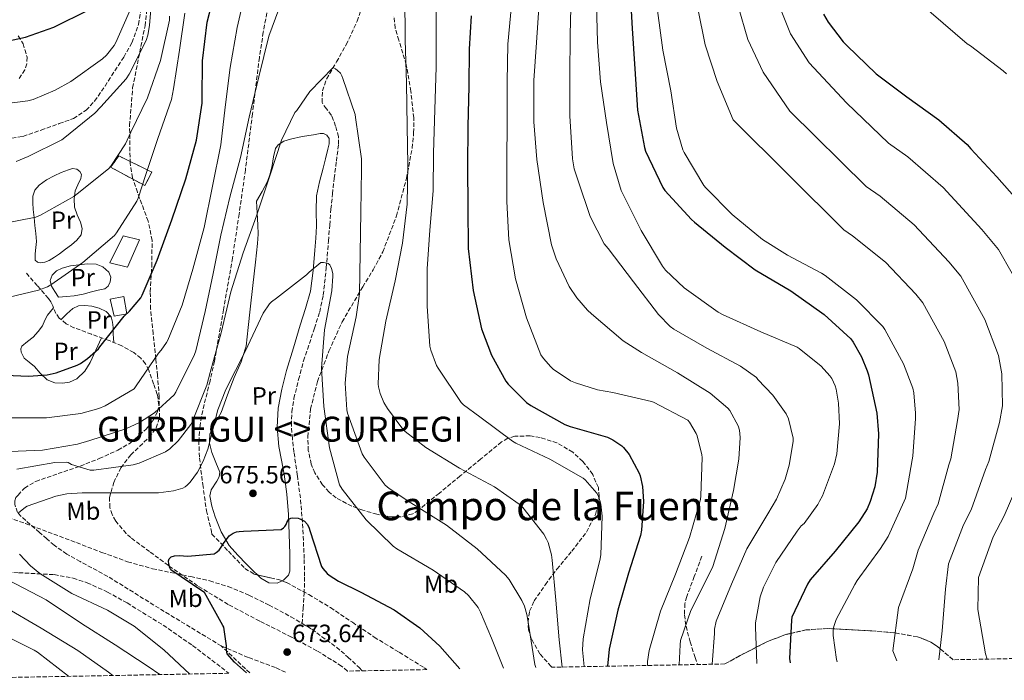
# Model space of a CAD drawing. Units: metres. Extents: x 627615 to 631062, y 4745809 to 4748187.
# Drawn here: x 629145 to 629540, y 4745836 to 4746101 of the extents above; entities that cross this region are included whole.
import ezdxf
from ezdxf.enums import TextEntityAlignment as Align

# ---------------------------------------------------------------- set-up
doc = ezdxf.new("R2010")
doc.units = ezdxf.units.M
doc.header["$MEASUREMENT"] = 0
doc.linetypes.add('DGN Style 3', pattern=[2.435891, 1.739922, -0.695969])
for name, color, linetype, lineweight in [('Barranco lineal', 142, 'DGN Style 3', 13), ('construcción   en ruinas', 1, 'Continuous', 0), ('contrucción  en ruinas', 1, 'DGN Style 3', 13), ('Cota de punto acotado terreno', 7, 'Continuous', 0), ('Curva de nivel directora', 30, 'Continuous', 30), ('Curva de nivel intermedia', 30, 'Continuous', 0), ('Edificio', 1, 'Continuous', 13), ('Etiqueta de uso rústico', 92, 'Continuous', 0), ('Línea de cambio de uso (parcela vista)', 92, 'Continuous', 0), ('Punto acotado terreno (símbolo)', 7, 'Continuous', 0), ('Senda', 7, 'DGN Style 3', 0), ('Texto de Lugar', 7, 'Continuous', 0), ('Texto de Área (paraje) menor', 7, 'Continuous', 0), ('Vaguada', 142, 'DGN Style 3', 13), ('Zona arbolada', 92, 'DGN Style 3', 0)]:
    doc.layers.add(name, color=color, linetype=linetype, lineweight=lineweight)
doc.styles.add('Style-Arial', font='arial.ttf')

# ---------------------------------------------------------------- blocks, each defined once
blk = doc.blocks.new('5PATER')
at = {"layer": 'Punto acotado terreno (símbolo)', "linetype": 'Continuous', "lineweight": 0}
h = blk.add_hatch(color=51, dxfattribs=at)
edge = h.paths.add_edge_path()
edge.add_ellipse((0, 0), major_axis=(-0.11, -0.111), ratio=0.999422, start_angle=0, end_angle=360)

msp = doc.modelspace()

# ---------------------------------------------------------------- linework, layer by layer
at = {"layer": 'Barranco lineal', "color": 142, "linetype": 'DGN Style 3', "lineweight": 13}
for points in [[(629258.29, 4745858.93, 673.43), (629258.7, 4745864.93, 673.72), (629259.11, 4745870.92, 674), (629259.28, 4745877.96, 674.25), (629259.11, 4745885, 674.52), (629258.58, 4745897.18, 675.25), (629257.57, 4745909.32, 676.05), (629256.34, 4745918.54, 676.68), (629255.01, 4745927.75, 677.33), (629254.4, 4745933.13, 677.89), (629253.99, 4745938.51, 678.36), (629254.13, 4745943.88, 678.4), (629255.01, 4745949.26, 678.36), (629256.85, 4745956.86, 678.45), (629258.85, 4745964.36, 678.61), (629263.24, 4745977.44, 680.18), (629265.33, 4745983.99, 681.17), (629266.79, 4745990.73, 681.68), (629267.99, 4746001.6, 681.6), (629268.84, 4746012.49, 681.43), (629269.34, 4746018.9, 681.44), (629269.86, 4746025.29, 681.68), (629270.48, 4746031.44, 682.51), (629271.14, 4746037.58, 683.48), (629272.04, 4746044.49, 684.42), (629272.94, 4746051.4, 685.01), (629272.87, 4746054.31, 685.02), (629271.73, 4746058.64, 684.87), (629270.12, 4746062.92, 684.76), (629268.06, 4746065.52, 684.76), (629266.28, 4746068.04, 684.76), (629266.42, 4746072.8, 684.76), (629268.07, 4746077.51, 684.76), (629272.1, 4746084.41, 685.11), (629276.01, 4746091.34, 685.78), (629280.4, 4746100.74, 686.82), (629283.69, 4746110.54, 687.83)], [(629258.29, 4745858.93, 673.43), (629262.18, 4745856.59, 673.24), (629272.05, 4745849.4, 671.58), (629276.68, 4745845.44, 670.61), (629281.12, 4745841.23, 670.16), (629282.37, 4745839.94, 670.18)]]:
    msp.add_polyline3d(points, dxfattribs=at)
at = {"layer": 'construcción   en ruinas', "color": 1, "linetype": 'Continuous', "lineweight": 0}
msp.add_polyline3d([(629197.93, 4746040.16, 711.41), (629195.18, 4746034.72, 711.41), (629181.42, 4746042.08, 712.05), (629184.68, 4746046.68, 712.69)], close=True, dxfattribs=at)
at = {"layer": 'contrucción  en ruinas', "color": 1, "linetype": 'DGN Style 3', "lineweight": 13}
msp.add_polyline3d([(629195.18, 4746034.72, 711.41), (629181.42, 4746042.08, 712.05), (629184.68, 4746046.68, 712.69), (629197.93, 4746040.16, 711.41), (629195.18, 4746034.72, 711.41)], dxfattribs=at)
at = {"layer": 'Curva de nivel directora', "color": 30, "linetype": 'Continuous', "lineweight": 30, "flags": 128}
for points, elevation in [([(629132.82, 4745958.92), (629148.41, 4745958.19), (629155.99, 4745958.76), (629159.51, 4745959.53), (629168.02, 4745962.7), (629169.3, 4745963.37), (629172.12, 4745965.32), (629176.5, 4745969.26), (629177.11, 4745969.96), (629186.84, 4745982.34), (629188.98, 4745984.3), (629193.53, 4745989.67), (629194.14, 4745990.73), (629200.06, 4746004.81), (629205.98, 4746021), (629211.61, 4746037.48), (629215.87, 4746053), (629218.11, 4746067.85), (629218.11, 4746069.51), (629218.33, 4746084.78), (629220.19, 4746100.33), (629224.22, 4746116.07)], 700), ([(629389.88, 4746114.72), (629390.81, 4746097.76), (629391.8, 4746081.57), (629392.92, 4746065.03), (629395.64, 4746050.05), (629396.12, 4746048.61), (629403.07, 4746034.02), (629403.93, 4746032.8), (629414.62, 4746021.06), (629415.8, 4746020.07), (629428.09, 4746010.02), (629440.12, 4746000.93), (629454.42, 4745992.45), (629467.83, 4745983.04), (629478.52, 4745973.28), (629479.51, 4745971.94), (629482.81, 4745965.99), (629485.05, 4745960.42), (629485.62, 4745958.79), (629488.98, 4745943.36), (629489.66, 4745935.08), (629489.14, 4745919.68), (629488.15, 4745913.86), (629486.33, 4745907.88), (629485.05, 4745905), (629481.78, 4745899.81), (629472.18, 4745887.97), (629462.23, 4745876.45), (629461.14, 4745874.76), (629454.84, 4745861.44), (629454.65, 4745860.32), (629453.91, 4745844.87), (629454.14, 4745843.17)], 725), ([(629132.25, 4746091.05), (629147.26, 4746094.28), (629158.68, 4746098.34), (629172.67, 4746105.32)], 725), ([(629326.08, 4746102.95), (629325.27, 4746089.57), (629325.21, 4746074.57), (629324.73, 4746058.66), (629324.63, 4746042.31), (629324.79, 4746026.02), (629324.92, 4746009.51), (629326.94, 4745992.58), (629330.26, 4745977.25), (629334.3, 4745966.69), (629340.06, 4745956.17), (629340.95, 4745955.01), (629348.38, 4745947.72), (629350.14, 4745946.47), (629363.74, 4745938.82), (629365.88, 4745938.02), (629380.86, 4745933.67), (629382.94, 4745932.71), (629386.58, 4745930.31), (629387.32, 4745929.61), (629389.49, 4745926.76), (629393.59, 4745919.33), (629393.97, 4745918.25), (629394.9, 4745913.96), (629395.25, 4745907.97), (629394.49, 4745896.39)], 700), ([(629467.61, 4746103.59), (629469.44, 4746100.39), (629475.48, 4746092.45), (629476.96, 4746090.98), (629488.67, 4746079.65), (629500.99, 4746070.31), (629513.91, 4746061.15), (629525.21, 4746051.27), (629526.75, 4746049.47), (629537.15, 4746038.24), (629547.29, 4746026.72)], 750), ([(629235.97, 4745839.06), (629231.09, 4745843.4), (629228.21, 4745846.73), (629227.96, 4745848.2), (629227.96, 4745849.99), (629226.84, 4745857.45), (629226.45, 4745858.15), (629219.12, 4745871.43), (629218.42, 4745871.82), (629205.52, 4745880.52), (629205.14, 4745881.29), (629204.72, 4745882.7), (629204.66, 4745884.04), (629204.88, 4745884.87), (629205.65, 4745885.64), (629207.03, 4745886.12), (629208.89, 4745886.25), (629212.37, 4745886.02), (629222.93, 4745886.86), (629223.73, 4745887.37), (629224.95, 4745888.42), (629225.78, 4745889.51), (629226.71, 4745891.11), (629229.05, 4745894.15), (629230.58, 4745895.18), (629231.99, 4745895.72), (629233.01, 4745895.91), (629234.74, 4745895.98), (629249.88, 4745896.71), (629250.74, 4745897.32), (629251.35, 4745897.9), (629251.86, 4745898.66), (629252.15, 4745899.43), (629252.98, 4745900.87), (629253.69, 4745901.26), (629254.55, 4745901.32), (629256.63, 4745901.16), (629257.4, 4745900.9), (629259.19, 4745899.98), (629260.41, 4745898.7), (629261.08, 4745897.16), (629261.33, 4745896.26), (629266.07, 4745881.83), (629266.61, 4745881), (629268.31, 4745879.05), (629269.14, 4745878.34), (629272.85, 4745875.91), (629281.88, 4745871.53), (629295.25, 4745864.39), (629305.49, 4745857.13), (629313.49, 4745849.83), (629321.55, 4745840.67)], 675), ([(629394.49, 4745896.39), (629394.07, 4745894.31), (629389.33, 4745879.11), (629384.95, 4745864.33), (629381.52, 4745848.58), (629380.92, 4745841.79)], 700)]:
    msp.add_lwpolyline(points, dxfattribs=dict(at, elevation=elevation))
at = {"layer": 'Curva de nivel intermedia', "color": 30, "linetype": 'Continuous', "lineweight": 0, "flags": 128}
for points, elevation in [([(629443.05, 4746242.91), (629442.36, 4746226.28), (629441.64, 4746211.89), (629440.89, 4746197.13), (629440.52, 4746184.53), (629440.36, 4746169.59), (629440.78, 4746153.57), (629442.59, 4746136.46), (629445.6, 4746121.34), (629449.45, 4746107.66), (629454.31, 4746095.62), (629461.8, 4746084), (629476.78, 4746068.01), (629493.7, 4746051.75), (629501.4, 4746046.3), (629515.58, 4746034.01), (629531.09, 4746017.11), (629537.86, 4746009.12), (629548.72, 4745989.86)], 745), ([(629138.9, 4745941.48), (629155.67, 4745941.51), (629169.43, 4745943.3), (629176.73, 4745945.26), (629179.19, 4745946.28), (629190.9, 4745953.1), (629191.67, 4745954.41), (629200.6, 4745967.4), (629201.75, 4745968.65), (629203.86, 4745971.72), (629204.34, 4745972.71), (629210.07, 4745986.76), (629214.46, 4746001.19), (629219, 4746017.86), (629222.33, 4746034.5), (629225.59, 4746051.08), (629227.39, 4746066.22), (629229.4, 4746082.12), (629232.25, 4746098.21), (629235.77, 4746113.99)], 695), ([(629143.45, 4746044.46), (629148.38, 4746046.44), (629161.82, 4746053.16), (629163.07, 4746053.99), (629175.07, 4746063.75), (629177.53, 4746066.34), (629187.71, 4746077.64), (629188.83, 4746079.5), (629195.71, 4746092.97), (629196.38, 4746095.11), (629197.08, 4746099.02), (629198.39, 4746115.27)], 715), ([(629299.55, 4746111.24), (629299.61, 4746093.29), (629300.15, 4746075.91), (629300.44, 4746058.5), (629300.76, 4746043.17), (629300.41, 4746027.24), (629298.58, 4746011.59), (629295.67, 4745996.49), (629291.83, 4745980.26), (629289.24, 4745964.97), (629288.86, 4745955.05), (629288.98, 4745953.96), (629289.66, 4745951.27), (629291.13, 4745947.69), (629292.5, 4745945.25), (629298.71, 4745936.93), (629299.64, 4745936.01), (629307.99, 4745929.61), (629321.46, 4745921.29), (629335.54, 4745913.8), (629345.4, 4745906.85), (629346.84, 4745905.45), (629355.32, 4745894.82), (629356.37, 4745892.81), (629356.98, 4745891.46), (629358.39, 4745886.53), (629358.71, 4745884.42), (629360.05, 4745868.26), (629361.52, 4745852.39), (629362.66, 4745841.45)], 690), ([(629312.28, 4746112.52), (629312.06, 4746097.41), (629312.06, 4746082.34), (629311.55, 4746065.29), (629311.07, 4746047.75), (629310.94, 4746032.65), (629309.5, 4746016.87), (629308.44, 4746001.35), (629308.41, 4745986.31), (629309.59, 4745970.31), (629309.94, 4745968.71), (629312.28, 4745962.47), (629312.89, 4745961.45), (629322.1, 4745947.69), (629323.06, 4745946.76), (629329.62, 4745941.89), (629342.68, 4745932.17), (629344.09, 4745931.37), (629357.72, 4745924.9), (629371.06, 4745917.29)], 695), ([(629366.3, 4746111.49), (629365.92, 4746095.4), (629365.79, 4746078.47), (629365.79, 4746062.69), (629366.75, 4746045.44), (629367.48, 4746041.44), (629369.05, 4746036.58), (629373.91, 4746022.37), (629379.54, 4746011.4), (629381.08, 4746009.44), (629391.26, 4745996.1), (629401.3, 4745983.01), (629406.07, 4745978.18), (629407.51, 4745977.12), (629420.79, 4745969.41), (629434.26, 4745962.28), (629440.66, 4745957.64), (629441.18, 4745956.93), (629447.19, 4745950.63), (629452.63, 4745943.14), (629453.5, 4745941.12), (629455.35, 4745933.35), (629455.32, 4745931.97), (629453.82, 4745922.47), (629452.21, 4745916.9), (629448.69, 4745908.84), (629445.17, 4745902.98), (629436.82, 4745888.87), (629430.58, 4745874.76), (629424.5, 4745859.84), (629423.86, 4745856.68), (629423.77, 4745854.95), (629422.92, 4745842.58)], 715), ([(629501.09, 4746112.56), (629525.28, 4746091.67), (629526.56, 4746090.83), (629539.71, 4746080.85), (629540.99, 4746079.6)], 755), ([(629137.72, 4745927.82), (629154.04, 4745928.52), (629168.15, 4745930.92), (629173.01, 4745932.42), (629187.54, 4745937.13), (629193.01, 4745939.69), (629199, 4745943.53), (629206.87, 4745950.7), (629207.54, 4745951.85), (629215.1, 4745966.86), (629215.61, 4745968.36), (629219.35, 4745984.23), (629222.55, 4745999.46), (629225.69, 4746014.89), (629229.24, 4746030.12), (629233.53, 4746046.06), (629237.02, 4746062.21), (629240.89, 4746078.44), (629244.86, 4746094.79), (629250.23, 4746109.16)], 690), ([(629138.84, 4746067.5), (629148.19, 4746068.71), (629150.36, 4746069.32), (629159.19, 4746073), (629165.43, 4746076.55), (629178.14, 4746085.64), (629179.71, 4746087.11), (629182.81, 4746090.98), (629183.45, 4746092.17), (629189.88, 4746106.76)], 720), ([(629342.27, 4746107.11), (629340.89, 4746091.46), (629340.57, 4746076.42), (629340.54, 4746060.01), (629340.47, 4746044.71), (629340.47, 4746028.36), (629341.24, 4746012.93), (629343.93, 4745997.32), (629348.34, 4745981.67), (629354.14, 4745966.82), (629355.1, 4745965.29), (629358.07, 4745961.96), (629359.1, 4745961.06), (629366.04, 4745956.39), (629367.99, 4745955.49), (629376.82, 4745952.74), (629383, 4745951.62), (629398.46, 4745948.1), (629399.38, 4745947.75), (629413.05, 4745940.55), (629413.72, 4745939.75), (629416.47, 4745935.24), (629416.86, 4745934.24), (629418.74, 4745926.6), (629418.84, 4745925.6), (629418.36, 4745910.21), (629418.13, 4745908.77), (629413.75, 4745893.51), (629408.18, 4745878.73), (629402.13, 4745863.88), (629397.62, 4745848.13), (629396.95, 4745843.69), (629396.93, 4745842.09)], 705), ([(629353.44, 4746107.91), (629352.38, 4746092.16), (629351.29, 4746076.87), (629351.26, 4746060.39), (629352.47, 4746045.22), (629355.03, 4746027.91), (629358.39, 4746010.98), (629360.25, 4746005.38), (629365.53, 4745994.28), (629368.54, 4745989.64), (629372.79, 4745984.71), (629374.46, 4745983.21), (629387.19, 4745972.45), (629394.55, 4745967.68), (629408.98, 4745959.62), (629422.01, 4745951.36), (629429.21, 4745945.38), (629429.91, 4745944.48), (629433.37, 4745938.34), (629433.82, 4745936.61), (629434.04, 4745933.54), (629433.59, 4745924.87), (629431.38, 4745912.29), (629427.96, 4745897.09), (629423.16, 4745881.76), (629421.59, 4745878.4), (629414.36, 4745864.17), (629410.13, 4745852.04), (629409.97, 4745850.41), (629409.63, 4745842.33)], 710), ([(629376.38, 4746107.68), (629376.8, 4746092.32), (629378.11, 4746076.42), (629380.41, 4746060.07), (629383.13, 4746043.56), (629386.36, 4746032.8), (629387.13, 4746031.11), (629394.33, 4746016.64), (629402.94, 4746002.4), (629404.18, 4746000.84), (629411.61, 4745993.73), (629425.27, 4745983.91), (629427.03, 4745982.98), (629442.42, 4745975.97), (629456.92, 4745969.86), (629457.82, 4745969.32), (629466.65, 4745962.21), (629470.14, 4745958.34), (629470.84, 4745957.32), (629472.22, 4745954.37), (629472.63, 4745953), (629473.59, 4745947.4), (629473.94, 4745939.04), (629472.86, 4745927.11), (629471.93, 4745923.08), (629467.16, 4745910.18), (629466.01, 4745908.07), (629465.27, 4745906.72), (629459.8, 4745899.14), (629458.65, 4745898.08), (629456.98, 4745895.94), (629448.44, 4745883.46), (629443.48, 4745873.54), (629442.13, 4745869.57), (629440.28, 4745859.2), (629440.25, 4745857.44), (629440.81, 4745842.91)], 720), ([(629417.14, 4746105.9), (629420.1, 4746091.28), (629424.82, 4746076.49), (629431.3, 4746061.2), (629475.77, 4746017.01), (629479.25, 4746014.56), (629492.43, 4746003.95), (629504.59, 4745991.17), (629507.41, 4745987.72), (629516.04, 4745972.08), (629520.63, 4745959.92), (629521.49, 4745955.36), (629521.96, 4745944.81), (629521.31, 4745940.42), (629518.66, 4745925.01), (629517.9, 4745922.68), (629513.64, 4745906.93), (629511.81, 4745903.27), (629505.59, 4745888.36), (629503.46, 4745880.85)], 735), ([(629433.29, 4746106.78), (629437.21, 4746093.45), (629443.31, 4746080.24), (629454.04, 4746064.6), (629484.74, 4746034.38), (629490.33, 4746030.43), (629504, 4746018.98), (629517.84, 4746004.14), (629522.64, 4745998.42), (629532.38, 4745980.97), (629537.83, 4745966.47)], 740), ([(629135.61, 4746019.02), (629151.35, 4746022.12), (629153.27, 4746022.89), (629166.71, 4746030.31), (629167.93, 4746031.43), (629180.54, 4746041.51), (629181.46, 4746042.57), (629187.32, 4746051.5), (629189.53, 4746056.14), (629196.22, 4746069.99), (629201.5, 4746084.97), (629204.99, 4746101.16), (629205.05, 4746102.79)], 710), ([(629137.4, 4745989.13), (629152.47, 4745992.71), (629156.09, 4745994.15), (629157.46, 4745994.95), (629170.26, 4746003.85), (629182.97, 4746014.73), (629183.8, 4746015.75), (629191.9, 4746028.42), (629192.47, 4746029.64), (629195.61, 4746039.14), (629200.41, 4746053.61), (629205.82, 4746069.32), (629206.68, 4746073.54), (629209.08, 4746089.06), (629211.16, 4746103.98)], 705), ([(629400.98, 4746105.02), (629403, 4746089.12), (629406.33, 4746072.73), (629408.57, 4746057.79), (629411.09, 4746049.08), (629411.57, 4746048.03), (629419.54, 4746034.75), (629420.37, 4746033.85), (629430.96, 4746023.1), (629443.03, 4746013.08), (629453.04, 4746006.75), (629466.8, 4745999.64), (629468.18, 4745998.68), (629480.85, 4745988.92), (629491.35, 4745978.2), (629492.18, 4745977.02), (629499.7, 4745963.19), (629503.44, 4745953.37), (629503.83, 4745951.58), (629504.53, 4745943.32), (629504.43, 4745941.18), (629503.38, 4745926.08), (629503.19, 4745924.6), (629500.43, 4745909.31), (629499.92, 4745908.03), (629493.49, 4745893.85), (629490.45, 4745888.99), (629481.01, 4745876.19), (629480.15, 4745874.56), (629472.69, 4745860.57), (629471.7, 4745857.79), (629471.5, 4745856.51), (629471.47, 4745854.11), (629472.72, 4745844.51)], 730), ([(629143.83, 4745920.87), (629159.06, 4745923.53), (629163.57, 4745923.75), (629164.41, 4745923.5), (629165.65, 4745922.79), (629173.14, 4745920.49), (629174.61, 4745920.55), (629190.52, 4745922.6), (629192.92, 4745923.27), (629203.38, 4745927.82), (629205.14, 4745929.03), (629208.47, 4745932.3), (629213.62, 4745938.86), (629214.29, 4745940.14), (629220.09, 4745954.66), (629221.4, 4745959.66), (629225.75, 4745975.56), (629229.69, 4745992.14), (629234.58, 4746007.72), (629239.96, 4746022.54), (629245.31, 4746038.66), (629250.01, 4746053), (629255.32, 4746064.04), (629256.09, 4746064.87), (629261.4, 4746072.45), (629270.68, 4746082.12), (629271.74, 4746081.57), (629272.54, 4746081), (629273.69, 4746079.88), (629274.27, 4746078.79), (629274.65, 4746077.7), (629279.51, 4746063.33), (629279.77, 4746062.02), (629282.11, 4746045.45), (629282.17, 4746041.22), (629281.78, 4746024.01), (629281.62, 4746007.65), (629281.27, 4745991.27), (629279.93, 4745982.02), (629276.5, 4745966.09), (629275.61, 4745955.46), (629276.21, 4745944.68), (629276.53, 4745943.34), (629282.42, 4745927.11), (629283.19, 4745925.74), (629291.64, 4745914.5), (629293.27, 4745913.09), (629301.85, 4745907.37), (629316.25, 4745898.34), (629328.57, 4745888.93), (629339.93, 4745878.37), (629341.4, 4745876.58), (629346.52, 4745868.2), (629347.57, 4745865.86), (629348.53, 4745862.53), (629349.14, 4745858.69), (629351.7, 4745842.5), (629352.03, 4745841.25)], 685), ([(629144.44, 4745903.4), (629147.19, 4745905.61), (629147.96, 4745905.99), (629159.41, 4745910.03), (629163.86, 4745910.95), (629169.97, 4745911.34), (629185.59, 4745911.34), (629200.66, 4745911.34), (629206.68, 4745912.17), (629210.42, 4745913.29), (629211.35, 4745913.77), (629212.18, 4745914.41), (629213.33, 4745915.62), (629216.31, 4745919.75), (629218.58, 4745924.04), (629220.37, 4745928.97), (629224.47, 4745944.74), (629227.7, 4745952.87), (629235.45, 4745968.14), (629242.71, 4745983.56), (629245.21, 4745987.24), (629246.01, 4745988.04), (629247.99, 4745989.58), (629260.06, 4745998.85), (629261.08, 4746000.01), (629265.85, 4746003.85), (629266.9, 4746003.85), (629268.73, 4746003.46), (629269.37, 4746002.92), (629270.04, 4746001.45), (629270.55, 4745999.4), (629270.62, 4745998.41), (629270.23, 4745992.55), (629267.22, 4745976.87), (629266.1, 4745961.38), (629266.97, 4745946.02), (629269.33, 4745929.51), (629273.27, 4745914.54), (629274.36, 4745912.9), (629283.99, 4745900.58), (629294.84, 4745889.93), (629296.34, 4745888.87), (629310.9, 4745880.29), (629323.41, 4745871.62), (629325.01, 4745870.12), (629328.92, 4745865.32), (629329.94, 4745863.49), (629334.23, 4745853.03), (629339.13, 4745841)], 680), ([(629537.83, 4745966.47), (629539.15, 4745959.15), (629539.39, 4745946.29), (629538.19, 4745939.67), (629533.94, 4745923.94), (629532.62, 4745920.76), (629526.86, 4745904.55), (629523.71, 4745898.51), (629517.68, 4745882.88), (629516.48, 4745872.72), (629515.13, 4745856.04), (629513.9, 4745844.29)], 740), ([(629371.06, 4745917.29), (629371.83, 4745916.65), (629376.6, 4745911.24), (629377.08, 4745910.34), (629377.97, 4745907.94), (629378.23, 4745906.85), (629378.65, 4745901.96), (629378.13, 4745886.47), (629377.75, 4745884.26), (629373.91, 4745868.84), (629371.06, 4745852.74), (629370.87, 4745848.42), (629371.46, 4745841.61)], 695), ([(629547.34, 4745918.84), (629540.07, 4745902.18), (629535.6, 4745893.76), (629529.78, 4745877.39), (629529.49, 4745864.59), (629532.62, 4745846.78), (629533.27, 4745844.65)], 745), ([(629213.15, 4745838.63), (629202.77, 4745848.42), (629190.84, 4745857.83), (629180.21, 4745864.23), (629165.88, 4745871.02), (629153.01, 4745879.02), (629149.3, 4745882.03), (629144.85, 4745886.76)], 680), ([(629503.46, 4745880.85), (629497.64, 4745865.3), (629495.43, 4745847.89), (629496.94, 4745843.97)], 735), ([(629201.15, 4745838.41), (629196.47, 4745841.61), (629183.22, 4745850.35), (629169.68, 4745858.99), (629155.48, 4745868.46), (629140.37, 4745876.36)], 685), ([(629182.33, 4745838.06), (629180.56, 4745839.43), (629168.24, 4745848.04), (629153.59, 4745857.07), (629138.36, 4745865.83)], 690), ([(629164.53, 4745837.72), (629152.08, 4745847.37), (629150.68, 4745848.2), (629137.01, 4745854.99)], 695), ([(629472.72, 4745844.51), (629472.99, 4745843.52)], 730)]:
    msp.add_lwpolyline(points, dxfattribs=dict(at, elevation=elevation))
at = {"layer": 'Edificio', "color": 1, "linetype": 'Continuous', "lineweight": 13}
for points in [[(629193.06, 4746013, 707.54), (629188.2, 4746002, 707.8), (629181.03, 4746003.79, 707.54), (629186.41, 4746014.54, 707.8)], [(629187.94, 4745983.31, 709.08), (629182.82, 4745982.28, 709.33), (629181.29, 4745989.2, 709.33), (629186.66, 4745990.22, 709.08)]]:
    msp.add_polyline3d(points, close=True, dxfattribs=at)
at = {"layer": 'Edificio', "color": 51, "linetype": 'Continuous', "lineweight": 13}
for points in [[(629188.2, 4746002, 707.8), (629181.03, 4746003.79, 707.54), (629186.41, 4746014.54, 707.8), (629193.06, 4746013, 707.54), (629188.2, 4746002, 707.8)], [(629182.82, 4745982.28, 709.33), (629181.29, 4745989.2, 709.33), (629186.66, 4745990.22, 709.08), (629187.94, 4745983.31, 709.08), (629182.82, 4745982.28, 709.33)]]:
    msp.add_polyline3d(points, dxfattribs=at)
at = {"layer": 'Línea de cambio de uso (parcela vista)', "color": 92, "linetype": 'Continuous', "lineweight": 0}
for points in [[(629240.34, 4745878.45, 674.13), (629238.84, 4745879.87, 674.16), (629236.01, 4745882.72, 674.22), (629232.43, 4745886.38, 674.47), (629228.97, 4745890.21, 674.74), (629225.75, 4745895.69, 674.8), (629223.4, 4745901.73, 674.86), (629222.06, 4745905.98, 675.09), (629221.29, 4745910.17, 675.44), (629221.8, 4745912.55, 675.72), (629224.07, 4745916.09, 676.65), (629224.98, 4745917.87, 677.12), (629225.19, 4745919.65, 677.54), (629223.67, 4745923.6, 678.52), (629221.99, 4745927.58, 679.38), (629221.13, 4745931.29, 679.93), (629221.15, 4745931.96, 680), (629221.23, 4745935.01, 680.07), (629222.68, 4745937.86, 680), (629223.43, 4745939.32, 680), (629225.77, 4745943.64, 679.98), (629228.36, 4745950.68, 679.93), (629230.95, 4745957.72, 679.91), (629233.75, 4745963.96, 679.96), (629234.43, 4745966.13, 680), (629235.76, 4745970.33, 680.11), (629236.6, 4745977.73, 680.38), (629237.42, 4745985.18, 680.72), (629238.48, 4745994.59, 681.13), (629239.53, 4746004, 682.1), (629240.36, 4746011.51, 681.87), (629240.6, 4746015.27, 681.71), (629240.56, 4746018.97, 682.1), (629240.27, 4746023.71, 683.15), (629239.98, 4746028.44, 684.21), (629242.19, 4746032.41, 684.24), (629244.4, 4746036.38, 684.27), (629245.49, 4746039.5, 684.33), (629246.19, 4746042.78, 684.4), (629246.79, 4746046.24, 684.4), (629247.66, 4746049.69, 684.4), (629248.67, 4746051.12, 684.41), (629250.97, 4746052.53, 684.44), (629253.61, 4746053.4, 684.46), (629258.25, 4746054.43, 684.45), (629262.89, 4746055.07, 684.4), (629265.57, 4746055.67, 684.33), (629266.9, 4746055.65, 684.27), (629268.21, 4746054.94, 684.21), (629269.11, 4746053.61, 684.1), (629269.19, 4746051.45, 683.87), (629268.65, 4746049.31, 683.7), (629267.66, 4746045.5, 683.7), (629266.67, 4746041.69, 683.7), (629265.3, 4746036.21, 683.38), (629264.11, 4746030.68, 683.06), (629263.96, 4746024.55, 682.8), (629264.11, 4746018.4, 682.54), (629263.74, 4746013.63, 682.1), (629263.34, 4746008.86, 681.58), (629262.76, 4746000.6, 681.4), (629261.61, 4745992.35, 681.26), (629259.68, 4745985.43, 679.53), (629258.59, 4745982.07, 678.51), (629257.52, 4745978.65, 678.06), (629254.76, 4745969.63, 678.09), (629252.01, 4745960.54, 678.13), (629250.07, 4745953, 678.13), (629248.68, 4745945.37, 678.13), (629248.26, 4745937.69, 678.13), (629248.94, 4745930.01, 677.94), (629250.05, 4745924.45, 677.59), (629251.11, 4745918.88, 677.23), (629252.11, 4745910.82, 676.75), (629252.78, 4745902.75, 676.27), (629253.07, 4745894.82, 675.78), (629253.29, 4745886.88, 675.25), (629253.4, 4745883.4, 674.52), (629253.35, 4745879.96, 673.84), (629252.79, 4745878.33, 673.78), (629250.75, 4745876.32, 673.78), (629250.22, 4745876.06, 673.79)], [(629153.2, 4746003.74, 708.34), (629152.04, 4746004.01, 708.29), (629151.15, 4746004.83, 708.27), (629151.15, 4746007.33, 708.34), (629151.44, 4746009.82, 709.2), (629151.72, 4746012.32, 710.06), (629151.37, 4746015.52, 710.13), (629151.02, 4746018.72, 710.19), (629150.69, 4746021.92, 710.26), (629150.38, 4746025.12, 710.38), (629150.21, 4746027.82, 710.82), (629150.25, 4746030.49, 711.41), (629151.01, 4746032.84, 711.86), (629152.68, 4746034.85, 712.11), (629155.63, 4746036.99, 712.11), (629158.76, 4746038.69, 712.11), (629161.59, 4746039.99, 712.11), (629164.46, 4746041.12, 712.11), (629166.11, 4746041.58, 712.11), (629167.79, 4746041.37, 712.11), (629169.07, 4746040.43, 711.93), (629169.71, 4746039.13, 711.66), (629169.47, 4746037.52, 711.51), (629168.21, 4746035.1, 711.33), (629167.21, 4746032.61, 711.02), (629166.81, 4746029.36, 710.43), (629166.89, 4746026.14, 709.81), (629168.03, 4746023.05, 709.08), (629169.32, 4746020, 708.66), (629169.93, 4746017.47, 708.66), (629169.58, 4746015.01, 708.66), (629167.83, 4746012.8, 708.66), (629165.68, 4746010.97, 708.66), (629163.29, 4746009.16, 708.66), (629160.88, 4746007.39, 708.66), (629158.86, 4746006.01, 708.66), (629156.78, 4746004.7, 708.66), (629155.02, 4746003.97, 708.52), (629153.2, 4746003.74, 708.34)], [(629160.49, 4745989.92, 704.75), (629159.08, 4745992.16, 704.94), (629157.68, 4745994.4, 705.14), (629157.18, 4745996.59, 705.18), (629158, 4745998.81, 705.14), (629159.75, 4746000.57, 705.12), (629161.9, 4746001.63, 705.07), (629165.25, 4746002.46, 704.88), (629168.62, 4746002.97, 704.62), (629172.14, 4746003.29, 704.24), (629175.66, 4746003.17, 703.98), (629178.35, 4746002.12, 703.98), (629180.65, 4745999.97, 703.98), (629181.48, 4745998.03, 703.98), (629181.23, 4745996.06, 703.98), (629180.41, 4745994.39, 703.98), (629179.05, 4745993.31, 703.98), (629176.43, 4745992.7, 703.98), (629173.8, 4745992.09, 703.98), (629170.33, 4745991.17, 703.93), (629166.83, 4745990.49, 703.98), (629163.66, 4745990.21, 704.32), (629160.49, 4745989.92, 704.75)], [(629177.73, 4745973.65, 699.78), (629175.48, 4745968.69, 699.8), (629173.23, 4745963.74, 699.82), (629171.05, 4745960.22, 699.69), (629167.79, 4745957.21, 699.5), (629164.97, 4745955.82, 699.46), (629162.09, 4745955.36, 699.5), (629158.98, 4745955.5, 699.76), (629155.95, 4745956.77, 700.02), (629153.2, 4745959.44, 700.04), (629150.83, 4745962.14, 700.08), (629148.78, 4745963.78, 700.2), (629146.73, 4745965.47, 700.34), (629145.49, 4745967.86, 700.49), (629145.41, 4745969.18, 700.57), (629145.83, 4745970.27, 700.66), (629148.05, 4745972.1, 700.9), (629150.38, 4745973.92, 701.23), (629152.32, 4745976.11, 701.78), (629154.09, 4745978.46, 702.38), (629155.03, 4745980.66, 702.64), (629156.08, 4745982.75, 703.02), (629157.3, 4745984.22, 703.59), (629158.53, 4745985.69, 704.16)], [(629161.52, 4745980.94, 701.42), (629163.85, 4745983.19, 701.58), (629166.19, 4745985.44, 701.74), (629168.46, 4745986.41, 701.44), (629171.05, 4745986.53, 700.98), (629173.93, 4745986.33, 700.78), (629176.81, 4745985.57, 700.59), (629179.6, 4745984.25, 700.44), (629181.61, 4745982.05, 700.27), (629182.23, 4745979.91, 700.03), (629182.38, 4745977.76, 699.7), (629182.44, 4745975.13, 699.25), (629182.55, 4745973.44, 699.09), (629182.66, 4745971.75, 698.94)], [(629250.22, 4745876.06, 673.79), (629248.23, 4745875.1, 673.84), (629244.87, 4745875.28, 673.97), (629241.77, 4745877.09, 674.1), (629240.34, 4745878.45, 674.13)]]:
    msp.add_polyline3d(points, dxfattribs=at)
at = {"layer": 'Senda', "color": 7, "linetype": 'DGN Style 3', "lineweight": 0, "elevation": 675.28, "flags": 128}
msp.add_lwpolyline([(629237.23, 4745839.09), (629235.3, 4745840.97), (629230.56, 4745845.45), (629225.83, 4745849.93)], dxfattribs=at)
at = {"layer": 'Senda', "color": 7, "linetype": 'DGN Style 3', "lineweight": 0}
for points in [[(629132.18, 4746052.34, 716), (629146.22, 4746054.48, 716.5), (629153.51, 4746057.04, 716.5), (629160.81, 4746059.6, 716.5), (629166.46, 4746061.72, 716.58), (629171.56, 4746064.97, 716.76), (629174.95, 4746068.63, 717.05), (629179.16, 4746074.62, 717.69), (629183.08, 4746080.84, 718.04), (629186.7, 4746086.34, 718.04), (629189.99, 4746092.11, 718.04), (629192.57, 4746099.39, 718.04), (629193.83, 4746106.95, 718.04)], [(629144.26, 4745910.51, 680.75), (629146.84, 4745913.32, 681.03), (629151.33, 4745915.98, 681.43), (629160.31, 4745919.09, 682.61), (629169.25, 4745922.12, 683.99), (629176.85, 4745925.14, 685.27), (629184.36, 4745928.52, 686.55), (629189.27, 4745931.37, 687.23), (629195.73, 4745936.95, 688.06), (629198.29, 4745940.26, 688.61), (629200.23, 4745943.88, 689.36), (629200.8, 4745946.61, 690), (629200.15, 4745950.92, 690.96), (629198.69, 4745955.15, 691.92), (629196.69, 4745960.61, 693.2), (629195.37, 4745963.16, 693.84), (629193.57, 4745965.39, 694.48), (629190.67, 4745967.74, 695.6), (629185.92, 4745970.37, 697.79), (629180.77, 4745972.56, 699.6), (629173.73, 4745975.07, 700), (629166.69, 4745977.68, 700.12), (629163.55, 4745979.28, 700.77), (629160.81, 4745981.52, 701.65), (629159.48, 4745983.45, 702.67), (629158.19, 4745986.5, 704.69), (629157.47, 4745988.01, 705.45), (629156.45, 4745989.45, 705.75), (629151.97, 4745994.57, 705.75), (629147.49, 4745999.69, 705.75)], [(629225.83, 4745849.93, 675.28), (629202.95, 4745863.75, 676.42), (629180.26, 4745877.84, 677.59), (629169.22, 4745883.76, 678.23), (629163.79, 4745886.83, 678.55), (629158.76, 4745890.38, 678.87), (629155.8, 4745892.91, 678.99), (629152.87, 4745895.5, 679.12), (629149.16, 4745898.7, 679.47), (629145.44, 4745901.9, 679.89), (629144.08, 4745903.54, 680.08), (629142.9, 4745906.68, 680.37), (629142.9, 4745908.24, 680.52), (629143.4, 4745909.58, 680.66), (629144.26, 4745910.51, 680.75)], [(629418.73, 4745885.9, 706.8), (629415.69, 4745877.83, 708.11), (629412.65, 4745869.77, 709.42), (629411.9, 4745866.89, 709.87), (629411.74, 4745862.35, 710.55), (629412.39, 4745857.86, 711.22), (629414.01, 4745851.57, 712.08), (629416.04, 4745845.32, 712.82), (629417.03, 4745842.47, 712.98)], [(629251.61, 4745839.36, 673.75), (629247.59, 4745841.23, 673.75), (629236.58, 4745845.32, 674.54), (629225.83, 4745849.93, 675.28)]]:
    msp.add_polyline3d(points, dxfattribs=at)
at = {"layer": 'Vaguada', "color": 142, "linetype": 'DGN Style 3', "lineweight": 13}
msp.add_polyline3d([(629133.38, 4745903.95, 680.08), (629147.24, 4745899.08, 679.89), (629167.75, 4745891.39, 677.45), (629177.93, 4745887.46, 676.24), (629188.2, 4745883.72, 675.54), (629198.2, 4745880.92, 675.27), (629213.55, 4745877.78, 674.91), (629221.18, 4745876.02, 674.72), (629228.64, 4745873.74, 674.52), (629236.94, 4745870.29, 674.26), (629245.03, 4745866.32, 674), (629253.74, 4745861.67, 673.66), (629258.29, 4745858.93, 673.43)], dxfattribs=at)
at = {"layer": 'Zona arbolada', "color": 92, "linetype": 'DGN Style 3', "lineweight": 0}
for points in [[(629244.61, 4746106.45, 692.15), (629242.69, 4746096.35, 691.08), (629241.13, 4746086.17, 690.42), (629238.36, 4746063.57, 689.74), (629235.5, 4746040.99, 689.07), (629233, 4746023.32, 688.47), (629230.32, 4746005.66, 687.86), (629226.77, 4745984.92, 686.82), (629223.08, 4745964.25, 685.3), (629221.32, 4745956.26, 684.16), (629218.37, 4745944.4, 681.62), (629217.29, 4745938.43, 680.48), (629216.81, 4745932.38, 679.73), (629217.08, 4745925.36, 679.25), (629218.41, 4745914.79, 678.66), (629219.88, 4745904.22, 678), (629221.92, 4745895.86, 677.31), (629222.08, 4745894.82, 677.23), (629228.69, 4745887.94, 676.17), (629235.31, 4745881.05, 675.12), (629238.91, 4745878.77, 674.84), (629245.56, 4745877.27, 674.93), (629248.95, 4745876.55, 675.05), (629252.07, 4745875.36, 675.12), (629260.98, 4745870.53, 675.18), (629269.67, 4745865.31, 675.25), (629278.45, 4745859.4, 675.31), (629287.21, 4745853.47, 675.38), (629297.25, 4745847.36, 675.4), (629307.3, 4745841.18, 675.38), (629308.28, 4745840.42, 675.37), (629276.56, 4745839.83, 671.01), (629274.15, 4745841.82, 671.09), (629264.22, 4745847.98, 671.66), (629253.99, 4745853.47, 672.3), (629241.24, 4745859.92, 673.19), (629228.58, 4745866.59, 674.1), (629216.32, 4745874.07, 674.36), (629204.58, 4745882.21, 675.12), (629197.06, 4745887.8, 676.33), (629189.53, 4745893.39, 677.54), (629187.65, 4745895.09, 677.67), (629183.45, 4745900.06, 678.16), (629182.01, 4745902.68, 678.51), (629181.1, 4745905.44, 678.96), (629180.95, 4745909.4, 679.92), (629182.68, 4745915.54, 681.94), (629185.51, 4745921.44, 683.82), (629189.51, 4745926.62, 685.2), (629196.94, 4745933.72, 687.05), (629199.74, 4745937.44, 688.01), (629201, 4745941.6, 689.07), (629200.94, 4745949.88, 691.88), (629200.23, 4745958.49, 694.64), (629199.56, 4745965.17, 695.68), (629198.46, 4745975.21, 696.37), (629197.48, 4745985.18, 697.58), (629197.33, 4745992.09, 699.22), (629197.94, 4746002.42, 701.99), (629198.06, 4746012.7, 704.5), (629196.49, 4746020.49, 706.08), (629192.16, 4746032.03, 708.19), (629190.25, 4746037.83, 709.05), (629189.23, 4746043.74, 709.74), (629189.03, 4746058.84, 710.46), (629190.25, 4746074.01, 711.22), (629193.56, 4746090.62, 713.11), (629195.25, 4746098.9, 714.11), (629196.21, 4746107.23, 715.06)], [(629276.56, 4745839.83, 671.01), (629274.15, 4745841.82, 671.09), (629264.22, 4745847.98, 671.66), (629253.99, 4745853.47, 672.3), (629241.24, 4745859.92, 673.19), (629228.58, 4745866.59, 674.1), (629216.32, 4745874.07, 674.36), (629204.58, 4745882.21, 675.12), (629197.06, 4745887.8, 676.33), (629189.53, 4745893.39, 677.54), (629187.65, 4745895.09, 677.67), (629183.45, 4745900.06, 678.16), (629182.01, 4745902.68, 678.51), (629181.1, 4745905.44, 678.96), (629180.95, 4745909.4, 679.92), (629182.68, 4745915.54, 681.94), (629185.51, 4745921.44, 683.82), (629189.51, 4745926.62, 685.2), (629196.94, 4745933.72, 687.05), (629199.74, 4745937.44, 688.01), (629201, 4745941.6, 689.07), (629200.94, 4745949.88, 691.88), (629200.23, 4745958.49, 694.64), (629199.56, 4745965.17, 695.68), (629198.46, 4745975.21, 696.37), (629197.48, 4745985.18, 697.58), (629197.33, 4745992.09, 699.22), (629197.94, 4746002.42, 701.99), (629198.06, 4746012.7, 704.5), (629196.49, 4746020.49, 706.08), (629192.16, 4746032.03, 708.19), (629190.25, 4746037.83, 709.05), (629189.23, 4746043.74, 709.74), (629189.03, 4746058.84, 710.46), (629190.25, 4746074.01, 711.22), (629193.56, 4746090.62, 713.11), (629195.25, 4746098.9, 714.11), (629196.21, 4746107.23, 715.06)], [(629244.61, 4746106.45, 692.15), (629242.69, 4746096.35, 691.08), (629241.13, 4746086.17, 690.42), (629238.36, 4746063.57, 689.74), (629235.5, 4746040.99, 689.07), (629233, 4746023.32, 688.47), (629230.32, 4746005.66, 687.86), (629226.77, 4745984.92, 686.82), (629223.08, 4745964.25, 685.3), (629221.32, 4745956.26, 684.16), (629218.37, 4745944.4, 681.62), (629217.29, 4745938.43, 680.48), (629216.81, 4745932.38, 679.73), (629217.08, 4745925.36, 679.25), (629218.41, 4745914.79, 678.66), (629219.88, 4745904.22, 678), (629221.92, 4745895.86, 677.31), (629222.08, 4745894.82, 677.23), (629228.69, 4745887.94, 676.17), (629235.31, 4745881.05, 675.12), (629238.91, 4745878.77, 674.84), (629240.34, 4745878.45, 674.86)], [(629687.47, 4745847.55, 770.65), (629519.54, 4745844.39, 736.81), (629514.37, 4745848.75, 740), (629513.26, 4745849.69, 740.51), (629510.63, 4745851.49, 740.62), (629505.23, 4745853.62, 738.67), (629496.35, 4745855.12, 735), (629496.01, 4745855.17, 734.93), (629486.76, 4745855.96, 733.15), (629471.55, 4745856.8, 730), (629469.17, 4745856.93, 729.38), (629460.49, 4745856.33, 726.88), (629454.39, 4745854.95, 725), (629452.33, 4745854.49, 724.46), (629444.83, 4745851.55, 722.59), (629440.56, 4745849.37, 720), (629434.05, 4745846.05, 713.64), (629428.01, 4745842.67, 707.62), (629358.55, 4745841.37, 686.4), (629358.21, 4745841.64, 686.34), (629353.76, 4745846.72, 685.93), (629350.38, 4745852.57, 685.81), (629349.21, 4745856.37, 685.75), (629348.96, 4745859.41, 685.74), (629349.57, 4745863.93, 685.78), (629351.4, 4745868, 685.94), (629355.92, 4745874.53, 686.73), (629360.55, 4745880.79, 688.18), (629366.51, 4745887.98, 690.99), (629372.46, 4745895.64, 693.94), (629376.03, 4745902.68, 695.62), (629377.05, 4745906.32, 696.18), (629377.51, 4745909.91, 696.43), (629377.18, 4745913.49, 696.25), (629374.93, 4745918.78, 695.5), (629370.92, 4745923.99, 694.96), (629366.89, 4745927.73, 694.93), (629360.57, 4745931.45, 695.03), (629353.83, 4745933.59, 694.96), (629349.88, 4745934.25, 694.81), (629343.69, 4745934.09, 694.47), (629340.83, 4745933.27, 694.17), (629338.35, 4745931.8, 693.74), (629330.02, 4745925, 691.77), (629321.71, 4745918.17, 689.78), (629313.36, 4745911.29, 687.89), (629305, 4745904.41, 686), (629302.68, 4745902.96, 685.5), (629298, 4745901.76, 684.59), (629294.17, 4745901.76, 683.9), (629288.27, 4745902.76, 682.91), (629282.67, 4745904.41, 682.03), (629278.22, 4745906.03, 681.61), (629271.98, 4745909.32, 681.65), (629269.1, 4745911.66, 681.78), (629266.41, 4745914.65, 681.84), (629263.44, 4745919.37, 681.84), (629261.96, 4745922.94, 681.84), (629260.77, 4745928.36, 681.86), (629260.59, 4745933.85, 681.9), (629261.67, 4745945.03, 682.29), (629264.43, 4745956.12, 682.74), (629269.05, 4745968.31, 682.73), (629274.35, 4745980.06, 682.8), (629282.59, 4745994.04, 683.55), (629286.85, 4746000.95, 684.06), (629290.67, 4746008.16, 684.66), (629296.18, 4746022.58, 685.9), (629300.14, 4746037.6, 687.15), (629302.45, 4746049.79, 688.17), (629303.04, 4746055.88, 688.64), (629303.09, 4746061.98, 689.01), (629301.93, 4746072.6, 689.12), (629300.08, 4746083.23, 689.01), (629297.11, 4746093.09, 689.1), (629295.66, 4746097.95, 689.15), (629295.09, 4746102.81, 689.2)], [(629358.55, 4745841.37, 686.4), (629358.21, 4745841.64, 686.34), (629353.76, 4745846.72, 685.93), (629350.38, 4745852.57, 685.81), (629349.21, 4745856.37, 685.75), (629348.96, 4745859.41, 685.74), (629349.57, 4745863.93, 685.78), (629351.4, 4745868, 685.94), (629355.92, 4745874.53, 686.73), (629360.55, 4745880.79, 688.18), (629366.51, 4745887.98, 690.99), (629372.46, 4745895.64, 693.94), (629376.03, 4745902.68, 695.62), (629377.05, 4745906.32, 696.18), (629377.51, 4745909.91, 696.43), (629377.18, 4745913.49, 696.25), (629374.93, 4745918.78, 695.5), (629370.92, 4745923.99, 694.96), (629366.89, 4745927.73, 694.93), (629360.57, 4745931.45, 695.03), (629353.83, 4745933.59, 694.96), (629349.88, 4745934.25, 694.81), (629343.69, 4745934.09, 694.47), (629340.83, 4745933.27, 694.17), (629338.35, 4745931.8, 693.74), (629330.02, 4745925, 691.77), (629321.71, 4745918.17, 689.78), (629313.36, 4745911.29, 687.89), (629305, 4745904.41, 686), (629302.68, 4745902.96, 685.5), (629298, 4745901.76, 684.59), (629294.17, 4745901.76, 683.9), (629288.27, 4745902.76, 682.91), (629282.67, 4745904.41, 682.03), (629278.22, 4745906.03, 681.61), (629271.98, 4745909.32, 681.65), (629269.1, 4745911.66, 681.78), (629266.41, 4745914.65, 681.84), (629263.44, 4745919.37, 681.84), (629261.96, 4745922.94, 681.84), (629260.77, 4745928.36, 681.86), (629260.59, 4745933.85, 681.9), (629261.67, 4745945.03, 682.29), (629264.43, 4745956.12, 682.74), (629269.05, 4745968.31, 682.73), (629274.35, 4745980.06, 682.8), (629282.59, 4745994.04, 683.55), (629286.85, 4746000.95, 684.06), (629290.67, 4746008.16, 684.66), (629296.18, 4746022.58, 685.9), (629300.14, 4746037.6, 687.15), (629302.45, 4746049.79, 688.17), (629303.04, 4746055.88, 688.64), (629303.09, 4746061.98, 689.01), (629301.93, 4746072.6, 689.12), (629300.08, 4746083.23, 689.01), (629297.11, 4746093.09, 689.1), (629295.66, 4746097.95, 689.15), (629295.09, 4746102.81, 689.2)], [(629144.26, 4746094.8, 726.3), (629146.27, 4746091.69, 725.69), (629147.88, 4746086.25, 724.57), (629147.79, 4746083.6, 724.03), (629146.94, 4746081.24, 723.55), (629144.44, 4746077.38, 722.84)], [(629144.26, 4746094.8, 726.3), (629146.27, 4746091.69, 725.69), (629147.88, 4746086.25, 724.57), (629147.79, 4746083.6, 724.03), (629146.94, 4746081.24, 723.55), (629144.44, 4746077.38, 722.84)], [(629085.18, 4745919.78, 689.81), (629083, 4745910.87, 689.82), (629082.22, 4745905.14, 689.78), (629082.26, 4745900.72, 689.75), (629083.84, 4745894.1, 689.7), (629085.5, 4745890.88, 689.67), (629087.87, 4745887.77, 689.63), (629092.11, 4745883.98, 689.51), (629095.44, 4745882.07, 689.37), (629100.65, 4745880.4, 689.09), (629106.11, 4745879.83, 688.73), (629118.24, 4745879.73, 687.75), (629130.36, 4745879.64, 686.49), (629144.56, 4745879.3, 684.68), (629158.72, 4745878.55, 682.84), (629166.39, 4745877.16, 681.95), (629171.98, 4745875.3, 681.31), (629180.13, 4745871.56, 680.43), (629188.03, 4745867.16, 679.64), (629202.55, 4745858.25, 678.59), (629214.31, 4745850.08, 678.13), (629228.89, 4745838.93, 678.13)], [(629144.56, 4745879.3, 684.68), (629158.72, 4745878.55, 682.84), (629166.39, 4745877.16, 681.95), (629171.98, 4745875.3, 681.31), (629180.13, 4745871.56, 680.43), (629188.03, 4745867.16, 679.64), (629202.55, 4745858.25, 678.59), (629214.31, 4745850.08, 678.13), (629228.89, 4745838.93, 678.13), (629079.55, 4745836.12, 722.7)], [(629240.34, 4745878.45, 674.86), (629245.56, 4745877.27, 674.93), (629248.95, 4745876.55, 675.05), (629250.22, 4745876.06, 675.08)], [(629250.22, 4745876.06, 675.08), (629252.07, 4745875.36, 675.12), (629260.98, 4745870.53, 675.18), (629269.67, 4745865.31, 675.25), (629278.45, 4745859.4, 675.31), (629287.21, 4745853.47, 675.38), (629297.25, 4745847.36, 675.4), (629307.3, 4745841.18, 675.38), (629308.28, 4745840.42, 675.37)], [(629428.01, 4745842.67, 707.62), (629434.05, 4745846.05, 713.64), (629440.56, 4745849.37, 720), (629444.83, 4745851.55, 722.59), (629452.33, 4745854.49, 724.46), (629454.39, 4745854.95, 725), (629460.49, 4745856.33, 726.88), (629469.17, 4745856.93, 729.38), (629471.55, 4745856.8, 730), (629486.76, 4745855.96, 733.15), (629496.01, 4745855.17, 734.93), (629496.35, 4745855.12, 735), (629505.23, 4745853.62, 738.67), (629510.63, 4745851.49, 740.62), (629513.26, 4745849.69, 740.51), (629514.37, 4745848.75, 740), (629519.54, 4745844.39, 736.81)]]:
    msp.add_polyline3d(points, dxfattribs=at)

# ---------------------------------------------------------------- block references
at = {"layer": 'Punto acotado terreno (símbolo)', "color": 7, "linetype": 'Continuous', "lineweight": 0, "xscale": 10, "yscale": 10, "zscale": 10}
for p in [(629238.55, 4745911.18, 675.56), (629252.28, 4745847.46, 673.64)]:
    msp.add_blockref('5PATER', p, dxfattribs=at)

# ---------------------------------------------------------------- texts
at = {"layer": 'Cota de punto acotado terreno', "color": 7, "linetype": 'Continuous', "lineweight": 0, "style": 'Style-Arial'}
for s, p in [('675.56', (629225.06, 4745915.18, 675.56)), ('673.64', (629254.26, 4745851.46, 673.64))]:
    msp.add_text(s, height=7, dxfattribs=at).set_placement(p)
at = {"layer": 'Etiqueta de uso rústico', "color": 92, "linetype": 'Continuous', "lineweight": 0, "style": 'Style-Arial'}
for s, p in [('Pr', (629162.31, 4746020.88, 709.53)), ('Pr', (629170.24, 4745997.84, 704.67)), ('Pr', (629176.71, 4745980.82, 700.41)), ('Pr', (629163.39, 4745968.21, 700.44)), ('Pr', (629242.95, 4745950.35, 678.98)), ('Mb', (629170.47, 4745904.05, 679.07)), ('Mb', (629314.02, 4745874.73, 679.18)), ('Mb', (629211.5, 4745869.01, 675.66))]:
    msp.add_text(s, height=7, rotation=0.8797, dxfattribs=at).set_placement(p, align=Align.MIDDLE_CENTER)
at = {"layer": 'Texto de Lugar', "color": 7, "linetype": 'Continuous', "lineweight": 0, "style": 'Style-Arial'}
msp.add_text('GURPEGUI <> GURPEGI', height=10, dxfattribs=at).set_placement((629175.98, 4745931.95, 689.35))
at = {"layer": 'Texto de Área (paraje) menor', "color": 7, "linetype": 'Continuous', "lineweight": 0, "style": 'Style-Arial'}
msp.add_text('Campo de la Fuente', height=11.5, dxfattribs=at).set_placement((629361.05, 4745906.14, 687.52), align=Align.MIDDLE_CENTER)

doc.saveas('drawing.dxf')
